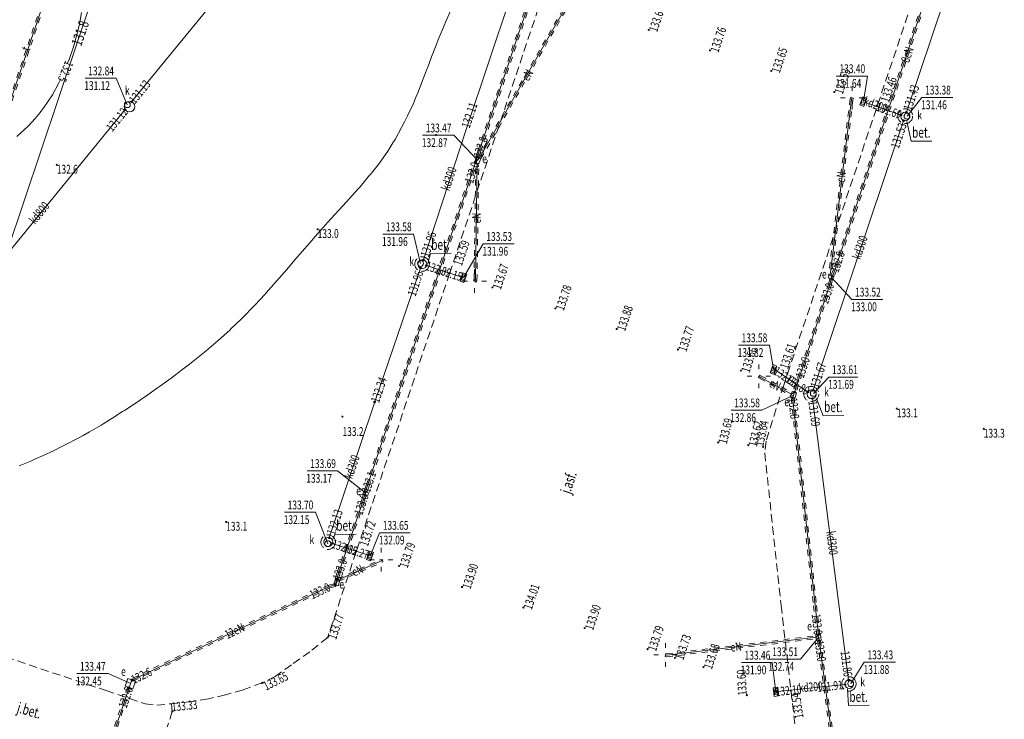
# Model space of a CAD drawing. Units: metres. Extents: x 7489352 to 7499171, y 5923435 to 5930685.
# Drawn here: x 7495397 to 7495564, y 5926636 to 5926755 of the extents above; entities that cross this region are included whole.
import ezdxf
from ezdxf.enums import TextEntityAlignment as Align

# ---------------------------------------------------------------- set-up
doc = ezdxf.new("R2010")
doc.units = ezdxf.units.M
doc.header["$MEASUREMENT"] = 0
for name, pattern in [('1', [0]), ('3', [2, 1, -1]), ('KOC', [2.8, 2.1, -0.7]), ('KOU', [2.1, 1.4, -0.7]), ('UBE', [2.1, 1.4, -0.7]), ('UBT', [2.1, 1.4, -0.7]), ('UPE', [0]), ('UPK', [0]), ('UPT', [0]), ('WRC', [0]), ('WRP', [4.5, 3, -1.5])]:
    doc.linetypes.add(name, pattern=pattern)
doc.layers.get('0').update_dxf_attribs({"color": 250, "linetype": 'CONTINUOUS', "lineweight": 100})
for name, color, linetype, lineweight in [('SDROK_T_0', 7, 'CONTINUOUS', 13), ('SDROK_T_1', 7, 'CONTINUOUS', 100), ('SDRPK_L_1', 7, 'KOU', 13), ('SDRPK_L_2', 7, 'KOC', 13), ('UEEOA_T_0', 7, 'CONTINUOUS', 18), ('UEEOC_T_0', 7, 'CONTINUOUS', 25), ('UEEOC_T_4', 7, 'CONTINUOUS', 25), ('UEEOO_T_0', 1, 'CONTINUOUS', 18), ('UEEPA_L_0', 7, '1', 13), ('UEEPA_T_2', 7, 'CONTINUOUS', 13), ('UEEPB_L_0', 1, 'UBE', 13), ('UEEPON_L_0', 1, 'UPE', 13), ('UEEPON_L_1', 1, 'UPE', 13), ('UKKOA_T_0', 7, 'CONTINUOUS', 18), ('UKKOC_T_0', 7, 'CONTINUOUS', 25), ('UKKOO_T_0', 14, 'CONTINUOUS', 18), ('UKKPA_L_0', 7, '1', 13), ('UKKPA_T_0', 7, 'CONTINUOUS', 13), ('UKKPOD_L_0', 14, 'UPK', 13), ('UTTOO_T_0', 30, 'CONTINUOUS', 18), ('UTTPB_L_0', 30, 'UBT', 13), ('UTTPO_L_0', 30, 'UPT', 13), ('WUKOS_T_1', 7, 'CONTINUOUS', 13), ('WUKOS_T_4', 34, 'CONTINUOUS', 13), ('WUKOS_T_6', 34, 'CONTINUOUS', 13), ('WUKOS_T_7', 7, 'CONTINUOUS', 13), ('WUKPS_L_0', 7, '1', 18), ('WWROH_T_1', 13, 'CONTINUOUS', 13), ('WWRPH_L_0', 13, 'WRC', 13), ('WWRPH_L_1', 13, 'WRP', 13)]:
    doc.layers.add(name, color=color, linetype=linetype, lineweight=lineweight)
doc.styles.get("Standard").update_dxf_attribs({"font": 'Simplex.SHX', "width": 0.75})

# ---------------------------------------------------------------- blocks, each defined once
blk = doc.blocks.new('UGE')
at = {"linetype": 'Continuous'}
blk.add_circle((0, 0), 0.125, dxfattribs=at)
blk = doc.blocks.new('LAT')
at = {"linetype": 'Continuous'}
for p, q in [((0, 1.2), (0, 2)), ((-2, 0), (-1.2, 0)), ((1.2, 0), (2, 0)), ((0, -1.2), (0, -2))]:
    blk.add_line(p, q, dxfattribs=at)
blk = doc.blocks.new('UGK')
at = {"linetype": 'Continuous'}
blk.add_circle((0, 0), 0.125, dxfattribs=at)
blk = doc.blocks.new('WLZ')
at = {"linetype": 'Continuous'}
blk.add_circle((0, 0), 0.5, dxfattribs=at)
blk = doc.blocks.new('KRA')
at = {"linetype": 'Continuous'}
for p, q in [((-0.75, -0.36), (-0.75, 0.36)), ((-0.75, 0.36), (0.75, 0.36)), ((-0.25, -0.36), (-0.25, 0.36)), ((0.25, -0.36), (0.25, 0.36)), ((0.75, 0.36), (0.75, -0.36)), ((0.75, -0.36), (-0.75, -0.36))]:
    blk.add_line(p, q, dxfattribs=at)
blk = doc.blocks.new('WSP')
at = {"linetype": 'Continuous'}
blk.add_circle((0, 0), 0.09, dxfattribs=at)
blk = doc.blocks.new('WSU')
at = {"linetype": 'Continuous'}
blk.add_circle((0, 0), 0.09, dxfattribs=at)

msp = doc.modelspace()

# ---------------------------------------------------------------- linework, layer by layer
at = {"layer": 'SDROK_T_1', "linetype": 'Continuous', "lineweight": 5}
for p, q in [((7495547.77, 5926737.34), (7495548.51, 5926733.95)), ((7495548.51, 5926733.95), (7495552.03, 5926733.97)), ((7495466.27, 5926713.14), (7495466.68, 5926714.86)), ((7495466.68, 5926714.86), (7495470.2, 5926714.88)), ((7495532.38, 5926690.18), (7495533.53, 5926687.24)), ((7495533.53, 5926687.24), (7495537.05, 5926687.27)), ((7495449.98, 5926666.06), (7495450.51, 5926667.03)), ((7495450.51, 5926667.03), (7495454.03, 5926667.06)), ((7495537.68, 5926640.67), (7495537.83, 5926637.91)), ((7495537.83, 5926637.91), (7495541.35, 5926637.94))]:
    msp.add_line(p, q, dxfattribs=at)
at = {"layer": 'SDRPK_L_1', "linetype": 'KOU'}
for p, q in [((7495501.72, 5926806.34), (7495469.98, 5926711.53)), ((7495558.62, 5926787.3), (7495526.81, 5926692.46)), ((7495469.98, 5926711.53), (7495454.06, 5926664.09)), ((7495526.81, 5926692.46), (7495523.81, 5926682.89)), ((7495523.81, 5926682.89), (7495523.59, 5926680.9)), ((7495523.59, 5926680.9), (7495526.37, 5926654.95)), ((7495454.06, 5926664.09), (7495449.21, 5926649.5)), ((7495526.37, 5926654.95), (7495528.96, 5926632.57)), ((7495449.21, 5926649.5), (7495446.18, 5926647.05)), ((7495386.44, 5926648.82), (7495411.49, 5926640.45)), ((7495446.18, 5926647.05), (7495443.03, 5926644.84)), ((7495443.03, 5926644.84), (7495440.28, 5926642.87)), ((7495440.28, 5926642.87), (7495438.06, 5926641.77)), ((7495438.06, 5926641.77), (7495434.83, 5926640.58)), ((7495411.49, 5926640.45), (7495418.13, 5926638.2)), ((7495431.83, 5926639.74), (7495428.9, 5926639.03)), ((7495434.83, 5926640.58), (7495431.83, 5926639.74)), ((7495418.13, 5926638.2), (7495420.12, 5926637.97)), ((7495420.12, 5926637.97), (7495422.62, 5926638.21)), ((7495425.81, 5926638.54), (7495422.62, 5926638.21)), ((7495422.62, 5926638.21), (7495422.75, 5926636.9)), ((7495428.9, 5926639.03), (7495425.81, 5926638.54)), ((7495422.75, 5926636.9), (7495420.56, 5926630.03))]:
    msp.add_line(p, q, dxfattribs=at)
at = {"layer": 'SDRPK_L_2', "linetype": 'KOC'}
for centre, radius in [((7495547.5, 5926738.22), 1.26), ((7495465.27, 5926713.05), 1.24), ((7495531.51, 5926690.93), 1.29), ((7495449.29, 5926665.72), 1.24), ((7495537.91, 5926641.58), 1.22)]:
    msp.add_circle(centre, radius, dxfattribs=at)
at = {"layer": 'UEEOA_T_0', "linetype": 'Continuous', "lineweight": 0}
for p, q in [((7495465.36, 5926734.96), (7495470.68, 5926734.96)), ((7495474.75, 5926730.7), (7495470.68, 5926734.96)), ((7495534.87, 5926710.81), (7495538.43, 5926707.02)), ((7495538.43, 5926707.02), (7495543.69, 5926707.02)), ((7495528.5, 5926690.72), (7495523.12, 5926688.16)), ((7495517.86, 5926688.16), (7495523.12, 5926688.16)), ((7495445.7, 5926677.83), (7495450.86, 5926677.83)), ((7495455.69, 5926674.05), (7495450.86, 5926677.83)), ((7495532.73, 5926649.46), (7495529.66, 5926645.81)), ((7495524.34, 5926645.81), (7495529.66, 5926645.81)), ((7495406.52, 5926643.33), (7495411.84, 5926643.33)), ((7495415.73, 5926641.67), (7495411.84, 5926643.33))]:
    msp.add_line(p, q, dxfattribs=at)
at = {"layer": 'UEEPA_L_0', "linetype": '1'}
for p, q in [((7495474.54, 5926731.28), (7495474.2, 5926730.36)), ((7495474.2, 5926730.36), (7495474.95, 5926730.1)), ((7495475.29, 5926731.04), (7495474.54, 5926731.28)), ((7495474.95, 5926730.1), (7495475.29, 5926731.04)), ((7495534.39, 5926710.71), (7495534.54, 5926711.19)), ((7495535.19, 5926710.45), (7495534.39, 5926710.71)), ((7495534.54, 5926711.19), (7495535.38, 5926710.92)), ((7495535.38, 5926710.92), (7495535.19, 5926710.45)), ((7495528.25, 5926691.35), (7495527.98, 5926690.39)), ((7495529.01, 5926691.12), (7495528.25, 5926691.35)), ((7495527.98, 5926690.39), (7495528.73, 5926690.15)), ((7495528.73, 5926690.15), (7495529.01, 5926691.12)), ((7495455.2, 5926673.93), (7495455.35, 5926674.38)), ((7495456.05, 5926673.64), (7495455.2, 5926673.93)), ((7495455.35, 5926674.38), (7495456.18, 5926674.08)), ((7495456.18, 5926674.08), (7495456.05, 5926673.64)), ((7495450.53, 5926659.45), (7495450.24, 5926658.51)), ((7495451.29, 5926659.2), (7495450.53, 5926659.45)), ((7495450.24, 5926658.51), (7495451, 5926658.27)), ((7495451, 5926658.27), (7495451.29, 5926659.2)), ((7495532.29, 5926649.91), (7495533.06, 5926649.98)), ((7495532.36, 5926648.9), (7495532.29, 5926649.91)), ((7495533.06, 5926649.98), (7495533.18, 5926648.98)), ((7495533.18, 5926648.98), (7495532.36, 5926648.9)), ((7495414.75, 5926641.2), (7495415.19, 5926642.51)), ((7495416.05, 5926640.73), (7495414.75, 5926641.2)), ((7495415.19, 5926642.51), (7495416.5, 5926642.02)), ((7495416.5, 5926642.02), (7495416.05, 5926640.73))]:
    msp.add_line(p, q, dxfattribs=at)
at = {"layer": 'UEEPB_L_0', "linetype": '3'}
for p, q in [((7495474.76, 5926732.33), (7495492.99, 5926786.71)), ((7495475.24, 5926732.17), (7495493.46, 5926786.55)), ((7495553.46, 5926766.66), (7495535.36, 5926712.27)), ((7495553.94, 5926766.5), (7495535.83, 5926712.09)), ((7495474.86, 5926731.24), (7495489.81, 5926757.4)), ((7495475.29, 5926730.99), (7495490.27, 5926757.21)), ((7495538.12, 5926741.15), (7495534.46, 5926711.16)), ((7495538.6, 5926741.01), (7495534.96, 5926711.1)), ((7495538.25, 5926741.44), (7495538.12, 5926741.15)), ((7495538.25, 5926741.44), (7495538.71, 5926741.23)), ((7495538.71, 5926741.23), (7495538.6, 5926741.01)), ((7495474.43, 5926731.32), (7495474.76, 5926732.33)), ((7495474.9, 5926731.17), (7495475.24, 5926732.17)), ((7495455.71, 5926675.26), (7495474.12, 5926730.39)), ((7495456.19, 5926675.1), (7495474.59, 5926730.23)), ((7495474.12, 5926730.39), (7495474.59, 5926730.23)), ((7495474.12, 5926710.43), (7495474.42, 5926730.2)), ((7495474.42, 5926730.2), (7495474.92, 5926730.19)), ((7495474.43, 5926731.32), (7495474.9, 5926731.17)), ((7495474.62, 5926710.26), (7495474.92, 5926730.19)), ((7495474.86, 5926731.24), (7495475.29, 5926730.99)), ((7495535.36, 5926712.27), (7495534.87, 5926711.11)), ((7495535.83, 5926712.09), (7495535.33, 5926710.92)), ((7495474.02, 5926710.29), (7495474.12, 5926710.43)), ((7495474.02, 5926710.29), (7495474.42, 5926709.99)), ((7495474.42, 5926709.99), (7495474.62, 5926710.26)), ((7495534.48, 5926709.79), (7495528.41, 5926691.31)), ((7495534.46, 5926711.16), (7495534.96, 5926711.1)), ((7495534.65, 5926710.6), (7495534.48, 5926709.77)), ((7495534.65, 5926710.6), (7495535.14, 5926710.5)), ((7495534.87, 5926711.11), (7495535.33, 5926710.92)), ((7495535.14, 5926710.5), (7495534.97, 5926709.66)), ((7495534.96, 5926709.64), (7495528.89, 5926691.15)), ((7495522.69, 5926694.16), (7495522.47, 5926693.72)), ((7495522.47, 5926693.72), (7495522.7, 5926693.6)), ((7495522.69, 5926694.16), (7495522.93, 5926694.04)), ((7495522.7, 5926693.6), (7495528, 5926690.7)), ((7495522.93, 5926694.04), (7495528.24, 5926691.14)), ((7495528.41, 5926691.31), (7495528.89, 5926691.15)), ((7495528.24, 5926691.14), (7495528, 5926690.7)), ((7495528.1, 5926690.26), (7495528.6, 5926690.28)), ((7495528.1, 5926690.26), (7495528.12, 5926689.91)), ((7495531.84, 5926655.45), (7495528.12, 5926689.89)), ((7495528.6, 5926690.28), (7495528.62, 5926689.93)), ((7495532.34, 5926655.51), (7495528.62, 5926689.95)), ((7495455.42, 5926674.35), (7495455.71, 5926675.25)), ((7495455.9, 5926674.2), (7495456.19, 5926675.1)), ((7495450.81, 5926660.48), (7495455, 5926672.88)), ((7495455, 5926672.88), (7495455.27, 5926673.89)), ((7495455.48, 5926672.73), (7495455.75, 5926673.76)), ((7495451.29, 5926660.32), (7495455.48, 5926672.73)), ((7495458.06, 5926662.7), (7495458.56, 5926662.76)), ((7495458.61, 5926662.36), (7495458.56, 5926662.76)), ((7495450.9, 5926659.53), (7495458.07, 5926662.66)), ((7495451.1, 5926659.07), (7495458.61, 5926662.36)), ((7495458.07, 5926662.66), (7495458.06, 5926662.7)), ((7495450.49, 5926659.46), (7495450.81, 5926660.48)), ((7495450.9, 5926659.53), (7495451.1, 5926659.07)), ((7495450.96, 5926659.31), (7495451.29, 5926660.32)), ((7495449.4, 5926658.41), (7495415.79, 5926642.47)), ((7495449.57, 5926657.93), (7495416, 5926642.02)), ((7495449.4, 5926658.41), (7495450.47, 5926658.66)), ((7495449.57, 5926657.93), (7495450.58, 5926658.18)), ((7495450.47, 5926658.66), (7495450.58, 5926658.18)), ((7495532.46, 5926649.92), (7495531.84, 5926655.45)), ((7495532.96, 5926649.98), (7495532.34, 5926655.51)), ((7495506.96, 5926646.71), (7495532.29, 5926649.77)), ((7495532.29, 5926649.77), (7495532.35, 5926649.28)), ((7495506.93, 5926646.2), (7495532.35, 5926649.28)), ((7495532.59, 5926648.91), (7495534.85, 5926631.92)), ((7495533.08, 5926648.98), (7495535.35, 5926631.98)), ((7495506.77, 5926646.75), (7495506.66, 5926646.27)), ((7495506.66, 5926646.27), (7495506.93, 5926646.2)), ((7495506.77, 5926646.75), (7495506.96, 5926646.71)), ((7495415.17, 5926641.04), (7495409.55, 5926624.38)), ((7495415.79, 5926642.47), (7495416, 5926642.02)), ((7495415.65, 5926640.88), (7495410.03, 5926624.22))]:
    msp.add_line(p, q, dxfattribs=at)
at = {"layer": 'UEEPON_L_0', "linetype": '1'}
for p, q in [((7495475, 5926732.25), (7495493.22, 5926786.63)), ((7495553.7, 5926766.58), (7495535.59, 5926712.18)), ((7495475.07, 5926731.11), (7495490.04, 5926757.3)), ((7495538.36, 5926741.08), (7495534.71, 5926711.13)), ((7495538.48, 5926741.33), (7495538.36, 5926741.08)), ((7495474.67, 5926731.24), (7495475, 5926732.25)), ((7495455.95, 5926675.18), (7495474.35, 5926730.31)), ((7495474.35, 5926730.31), (7495474.67, 5926731.24)), ((7495474.35, 5926730.31), (7495475.07, 5926731.11)), ((7495474.35, 5926730.31), (7495474.67, 5926730.2)), ((7495474.37, 5926710.34), (7495474.67, 5926730.2)), ((7495535.59, 5926712.18), (7495535.1, 5926711.01)), ((7495474.22, 5926710.14), (7495474.37, 5926710.34)), ((7495534.72, 5926709.72), (7495528.65, 5926691.23)), ((7495535.1, 5926711.01), (7495534.71, 5926711.13)), ((7495534.9, 5926710.55), (7495534.72, 5926709.72)), ((7495535.1, 5926711.01), (7495534.9, 5926710.55)), ((7495522.58, 5926693.94), (7495522.82, 5926693.82)), ((7495522.82, 5926693.82), (7495528.12, 5926690.92)), ((7495528.65, 5926691.23), (7495528.12, 5926690.92)), ((7495528.65, 5926691.23), (7495528.35, 5926690.27)), ((7495528.35, 5926690.27), (7495528.37, 5926689.92)), ((7495532.09, 5926655.48), (7495528.37, 5926689.92)), ((7495455.66, 5926674.27), (7495455.95, 5926675.18)), ((7495451.05, 5926660.4), (7495455.24, 5926672.8)), ((7495455.24, 5926672.8), (7495455.51, 5926673.82)), ((7495455.51, 5926673.82), (7495455.66, 5926674.27)), ((7495451, 5926659.3), (7495458.34, 5926662.51)), ((7495458.34, 5926662.51), (7495458.31, 5926662.73)), ((7495450.72, 5926659.38), (7495451.05, 5926660.4)), ((7495449.49, 5926658.17), (7495415.9, 5926642.24)), ((7495449.49, 5926658.17), (7495450.53, 5926658.42)), ((7495450.53, 5926658.42), (7495450.72, 5926659.38)), ((7495450.53, 5926658.42), (7495451, 5926659.3)), ((7495532.71, 5926649.95), (7495532.09, 5926655.48)), ((7495506.95, 5926646.45), (7495532.32, 5926649.53)), ((7495532.71, 5926649.95), (7495532.32, 5926649.53)), ((7495532.71, 5926649.95), (7495532.83, 5926648.95)), ((7495532.83, 5926648.95), (7495535.1, 5926631.95)), ((7495506.71, 5926646.51), (7495506.95, 5926646.45)), ((7495415.41, 5926640.96), (7495415.9, 5926642.24)), ((7495415.41, 5926640.96), (7495409.79, 5926624.3))]:
    msp.add_line(p, q, dxfattribs=at)
at = {"layer": 'UEEPON_L_0', "linetype": 'UPE'}
msp.add_point((7495532.09, 5926655.48), dxfattribs=at)
msp.add_point((7495532.09, 5926655.48), dxfattribs=at)
at = {"layer": 'UEEPON_L_1', "linetype": 'UPE'}
msp.add_line((7495394.65, 5926715.21), (7495410.12, 5926761.31), dxfattribs=at)
at = {"layer": 'UKKOA_T_0', "linetype": 'Continuous'}
for p, q in [((7495535.77, 5926745.05), (7495541.09, 5926745.05)), ((7495540.38, 5926740.71), (7495541.09, 5926745.05)), ((7495407.92, 5926744.67), (7495413.24, 5926744.67)), ((7495415.11, 5926740.17), (7495413.24, 5926744.67)), ((7495547.8, 5926738.21), (7495550.35, 5926741.41)), ((7495550.35, 5926741.41), (7495555.61, 5926741.41)), ((7495458.58, 5926718.14), (7495463.84, 5926718.14)), ((7495465.02, 5926713.16), (7495463.84, 5926718.14)), ((7495472.32, 5926710.74), (7495475.67, 5926716.48)), ((7495475.67, 5926716.48), (7495480.94, 5926716.48)), ((7495519.11, 5926699.24), (7495524.38, 5926699.24)), ((7495525.08, 5926695.1), (7495524.38, 5926699.24)), ((7495531.86, 5926691.04), (7495534.51, 5926693.82)), ((7495534.51, 5926693.82), (7495539.45, 5926693.82)), ((7495441.87, 5926670.79), (7495447.13, 5926670.79)), ((7495449.22, 5926665.45), (7495447.13, 5926670.79)), ((7495456.42, 5926663.35), (7495458.05, 5926667.32)), ((7495458.05, 5926667.32), (7495463.27, 5926667.32)), ((7495519.62, 5926645.21), (7495524.88, 5926645.21)), ((7495525.48, 5926640.24), (7495524.88, 5926645.21)), ((7495538.22, 5926641.63), (7495540.53, 5926645.28)), ((7495540.53, 5926645.28), (7495545.85, 5926645.28))]:
    msp.add_line(p, q, dxfattribs=at)
at = {"layer": 'UKKPA_L_0', "linetype": '1'}
for p, q in [((7495540.25, 5926741.27), (7495539.95, 5926740.33)), ((7495539.95, 5926740.33), (7495540.5, 5926740.17)), ((7495540.8, 5926741.1), (7495540.25, 5926741.27)), ((7495540.5, 5926740.17), (7495540.8, 5926741.1)), ((7495471.9, 5926710.36), (7495472.19, 5926711.29)), ((7495472.45, 5926710.2), (7495471.9, 5926710.36)), ((7495472.19, 5926711.29), (7495472.74, 5926711.13)), ((7495472.74, 5926711.13), (7495472.45, 5926710.2)), ((7495524.65, 5926694.72), (7495524.97, 5926695.64)), ((7495525.2, 5926694.53), (7495524.65, 5926694.72)), ((7495524.97, 5926695.64), (7495525.5, 5926695.47)), ((7495525.5, 5926695.47), (7495525.2, 5926694.53)), ((7495455.97, 5926662.98), (7495456.3, 5926663.92)), ((7495456.53, 5926662.78), (7495455.97, 5926662.98)), ((7495456.3, 5926663.92), (7495456.84, 5926663.72)), ((7495456.84, 5926663.72), (7495456.53, 5926662.78)), ((7495525.13, 5926640.69), (7495525.7, 5926640.79)), ((7495525.26, 5926639.71), (7495525.13, 5926640.69)), ((7495525.82, 5926639.78), (7495525.26, 5926639.71)), ((7495525.7, 5926640.79), (7495525.82, 5926639.78))]:
    msp.add_line(p, q, dxfattribs=at)
for centre, radius in [((7495415.48, 5926739.85), 0.9), ((7495547.48, 5926738.16), 0.75), ((7495465.31, 5926713.02), 0.75), ((7495531.58, 5926690.87), 0.75), ((7495449.31, 5926665.74), 0.75), ((7495537.96, 5926641.54), 0.75)]:
    msp.add_circle(centre, radius, dxfattribs=at)
at = {"layer": 'UKKPOD_L_0', "linetype": '1'}
for p, q in [((7495563.1, 5926784.71), (7495547.69, 5926738.88)), ((7495415.83, 5926740.67), (7495446.78, 5926778.49)), ((7495472.88, 5926736.28), (7495480.71, 5926759.64)), ((7495540.65, 5926740.63), (7495546.78, 5926738.41)), ((7495383.95, 5926701.69), (7495414.74, 5926739.33)), ((7495547.23, 5926737.45), (7495531.83, 5926691.56)), ((7495465.49, 5926713.74), (7495472.88, 5926736.28)), ((7495457.21, 5926689.57), (7495465.01, 5926712.37)), ((7495466, 5926712.81), (7495472.03, 5926710.82)), ((7495525.37, 5926695.05), (7495530.97, 5926691.27)), ((7495449.49, 5926666.44), (7495457.21, 5926689.57)), ((7495531.69, 5926690.15), (7495537.86, 5926642.26)), ((7495450, 5926665.51), (7495456.15, 5926663.5)), ((7495525.76, 5926640.3), (7495537.24, 5926641.48))]:
    msp.add_line(p, q, dxfattribs=at)
at = {"layer": 'UTTPB_L_0', "linetype": '3'}
for p, q in [((7495394.39, 5926739.07), (7495405.1, 5926770.94)), ((7495394.87, 5926738.91), (7495405.58, 5926770.78))]:
    msp.add_line(p, q, dxfattribs=at)
at = {"layer": 'UTTPO_L_0', "linetype": '1'}
msp.add_line((7495394.63, 5926738.99), (7495405.34, 5926770.86), dxfattribs=at)
at = {"layer": 'WUKPS_L_0', "linetype": '1'}
msp.add_point((7495471.35, 5926715.59), dxfattribs=at)
at = {"layer": 'WWRPH_L_0', "linetype": 'WRC'}
for p, q in [((7495469.29, 5926754.33), (7495470.16, 5926756.29)), ((7495468.46, 5926752.32), (7495469.29, 5926754.33)), ((7495467.67, 5926750.32), (7495468.19, 5926751.68)), ((7495468.19, 5926751.68), (7495468.46, 5926752.32)), ((7495466.9, 5926748.31), (7495467.67, 5926750.32)), ((7495466.23, 5926746.55), (7495466.9, 5926748.31)), ((7495466.14, 5926746.31), (7495466.23, 5926746.55)), ((7495465.37, 5926744.3), (7495466.14, 5926746.31)), ((7495464.58, 5926742.29), (7495465.37, 5926744.3)), ((7495463.73, 5926740.29), (7495464.26, 5926741.55)), ((7495464.26, 5926741.55), (7495464.58, 5926742.29)), ((7495462.81, 5926738.28), (7495463.73, 5926740.29)), ((7495462.29, 5926737.25), (7495462.81, 5926738.28)), ((7495461.8, 5926736.27), (7495462.29, 5926737.25)), ((7495460.67, 5926734.27), (7495461.8, 5926736.27)), ((7495459.42, 5926732.26), (7495460.32, 5926733.68)), ((7495460.32, 5926733.68), (7495460.67, 5926734.27)), ((7495458.34, 5926730.72), (7495459.42, 5926732.26)), ((7495456.42, 5926728.24), (7495458, 5926730.25)), ((7495458, 5926730.25), (7495458.34, 5926730.72)), ((7495454.71, 5926726.22), (7495456.35, 5926728.16)), ((7495456.35, 5926728.16), (7495456.42, 5926728.24)), ((7495452.91, 5926724.21), (7495454.37, 5926725.85)), ((7495454.37, 5926725.85), (7495454.71, 5926726.22)), ((7495451.09, 5926722.2), (7495452.39, 5926723.65)), ((7495452.39, 5926723.65), (7495452.91, 5926724.21)), ((7495449.26, 5926720.18), (7495450.4, 5926721.46)), ((7495450.4, 5926721.46), (7495451.09, 5926722.2)), ((7495448.42, 5926719.26), (7495449.26, 5926720.18)), ((7495446.43, 5926717), (7495447.46, 5926718.17)), ((7495447.46, 5926718.17), (7495448.42, 5926719.26)), ((7495445.71, 5926716.16), (7495446.43, 5926717)), ((7495443.96, 5926714.15), (7495444.45, 5926714.72)), ((7495444.45, 5926714.72), (7495445.71, 5926716.16)), ((7495442.46, 5926712.41), (7495443.96, 5926714.15)), ((7495440.49, 5926710.12), (7495442.24, 5926712.13)), ((7495442.24, 5926712.13), (7495442.46, 5926712.41)), ((7495438.7, 5926708.11), (7495440.48, 5926710.11)), ((7495440.48, 5926710.11), (7495440.49, 5926710.12)), ((7495438.49, 5926707.88), (7495438.7, 5926708.11)), ((7495436.85, 5926706.1), (7495438.49, 5926707.88)), ((7495434.88, 5926704.08), (7495436.51, 5926705.75)), ((7495436.51, 5926705.75), (7495436.85, 5926706.1)), ((7495432.81, 5926702.07), (7495434.52, 5926703.73)), ((7495434.52, 5926703.73), (7495434.88, 5926704.08)), ((7495430.58, 5926700.05), (7495432.54, 5926701.82)), ((7495432.54, 5926701.82), (7495432.81, 5926702.07)), ((7495428.56, 5926698.32), (7495430.55, 5926700.02)), ((7495430.55, 5926700.02), (7495430.58, 5926700.05)), ((7495426.57, 5926696.7), (7495428.22, 5926698.03)), ((7495428.22, 5926698.03), (7495428.56, 5926698.32)), ((7495425.71, 5926696.02), (7495426.57, 5926696.7)), ((7495423.06, 5926694), (7495424.58, 5926695.15)), ((7495424.58, 5926695.15), (7495425.71, 5926696.02)), ((7495420.6, 5926692.21), (7495422.59, 5926693.65)), ((7495422.59, 5926693.65), (7495423.06, 5926694)), ((7495418.61, 5926690.81), (7495420.27, 5926691.98)), ((7495420.27, 5926691.98), (7495420.6, 5926692.21)), ((7495416.62, 5926689.45), (7495417.37, 5926689.96)), ((7495417.37, 5926689.96), (7495418.61, 5926690.81)), ((7495412.64, 5926686.85), (7495414.32, 5926687.94)), ((7495414.32, 5926687.94), (7495414.63, 5926688.14)), ((7495414.63, 5926688.14), (7495416.62, 5926689.45)), ((7495411.1, 5926685.91), (7495412.64, 5926686.85)), ((7495408.66, 5926684.47), (7495410.65, 5926685.64)), ((7495410.65, 5926685.64), (7495411.1, 5926685.91)), ((7495404.67, 5926682.31), (7495406.66, 5926683.36)), ((7495406.66, 5926683.36), (7495407.61, 5926683.89)), ((7495407.61, 5926683.89), (7495408.66, 5926684.47)), ((7495400.68, 5926680.38), (7495402.68, 5926681.31)), ((7495402.68, 5926681.31), (7495403.76, 5926681.86)), ((7495403.76, 5926681.86), (7495404.67, 5926682.31)), ((7495396.7, 5926678.69), (7495398.69, 5926679.51)), ((7495398.69, 5926679.51), (7495399.4, 5926679.83)), ((7495399.4, 5926679.83), (7495400.68, 5926680.38))]:
    msp.add_line(p, q, dxfattribs=at)
at = {"layer": 'WWRPH_L_1', "linetype": 'WRP'}
for p, q in [((7495406.96, 5926753.89), (7495407.33, 5926755.89)), ((7495406.49, 5926751.89), (7495406.96, 5926753.89)), ((7495406.19, 5926750.81), (7495406.49, 5926751.89)), ((7495405.22, 5926747.88), (7495405.92, 5926749.88)), ((7495405.92, 5926749.88), (7495406.19, 5926750.81)), ((7495404.96, 5926747.26), (7495405.22, 5926747.88)), ((7495402.36, 5926741.86), (7495403.46, 5926743.87)), ((7495403.46, 5926743.87), (7495403.79, 5926744.56)), ((7495401.04, 5926739.85), (7495402.25, 5926741.68)), ((7495402.25, 5926741.68), (7495402.36, 5926741.86)), ((7495400.27, 5926738.82), (7495401.04, 5926739.85)), ((7495399.45, 5926737.84), (7495400.27, 5926738.82)), ((7495397.5, 5926735.82), (7495398.29, 5926736.57)), ((7495398.29, 5926736.57), (7495399.45, 5926737.84)), ((7495396.3, 5926734.77), (7495397.5, 5926735.82))]:
    msp.add_line(p, q, dxfattribs=at)

# ---------------------------------------------------------------- block references
at = {"layer": 'UEEOC_T_0'}
for p in [(7495474.35, 5926730.31), (7495474.67, 5926731.24), (7495534.9, 5926710.55), (7495535.1, 5926711.01), (7495528.69, 5926691.27), (7495528.35, 5926690.27), (7495455.51, 5926673.82), (7495455.66, 5926674.27), (7495450.72, 5926659.38), (7495450.53, 5926658.42), (7495532.71, 5926649.95), (7495532.83, 5926648.95), (7495415.41, 5926640.96), (7495415.9, 5926642.24)]:
    msp.add_blockref('UGE', p, dxfattribs=at)
at = {"layer": 'UEEPA_T_2'}
for p in [(7495538.48, 5926741.33), (7495474.22, 5926710.14), (7495522.58, 5926693.94), (7495458.31, 5926662.73), (7495506.71, 5926646.51)]:
    msp.add_blockref('LAT', p, dxfattribs=at)
at = {"layer": 'UKKOC_T_0'}
for p in [(7495415.83, 5926740.67), (7495414.74, 5926739.33), (7495546.78, 5926738.41), (7495547.69, 5926738.88), (7495547.23, 5926737.45), (7495465.49, 5926713.74), (7495465.01, 5926712.37), (7495466, 5926712.81), (7495472.03, 5926710.82), (7495525.37, 5926695.05), (7495530.97, 5926691.27), (7495531.83, 5926691.56), (7495457.21, 5926689.57), (7495531.69, 5926690.15), (7495449.49, 5926666.44), (7495450, 5926665.51), (7495456.15, 5926663.5), (7495537.24, 5926641.48), (7495537.86, 5926642.26), (7495525.48, 5926640.24)]:
    msp.add_blockref('UGK', p, dxfattribs=at)
at = {"layer": 'UKKPA_T_0'}
for p, rotation in [((7495540.38, 5926740.71), 70.24498853881343), ((7495472.32, 5926710.74), 70.24498853881343), ((7495525.08, 5926695.1), 70.24498853881343), ((7495456.42, 5926663.35), 70.24498853881343), ((7495525.48, 5926640.24), 97.39534565945094)]:
    msp.add_blockref('KRA', p, dxfattribs=dict(at, rotation=rotation))
for p in [(7495415.11, 5926740.17), (7495547.8, 5926738.21), (7495465.02, 5926713.16), (7495531.86, 5926691.04), (7495449.22, 5926665.45), (7495538.22, 5926641.63)]:
    msp.add_blockref('WLZ', p, dxfattribs=at)
at = {"layer": 'WUKOS_T_6'}
for p in [(7495467.62, 5926735.02), (7495403.11, 5926729.94), (7495447.5, 5926718.97), (7495546.05, 5926688.45), (7495451.71, 5926687.09), (7495560.86, 5926685), (7495431.93, 5926669.15)]:
    msp.add_blockref('WSP', p, dxfattribs=at)
at = {"layer": 'WUKOS_T_7'}
for p in [(7495503.84, 5926752.91), (7495514.27, 5926749.42), (7495524.7, 5926745.92), (7495535.42, 5926742.33), (7495542.69, 5926739.96), (7495469.98, 5926711.57), (7495477.24, 5926709.08), (7495487.96, 5926705.49), (7495498.39, 5926702), (7495508.82, 5926698.51), (7495519.54, 5926694.92), (7495527.42, 5926694.35), (7495515.66, 5926682.7), (7495520.78, 5926682.22), (7495523.32, 5926681.94), (7495454.07, 5926664.17), (7495461.36, 5926661.67), (7495472.07, 5926658.08), (7495482.51, 5926654.59), (7495492.94, 5926651.09), (7495449.21, 5926649.5), (7495503.65, 5926647.5), (7495508.3, 5926646.01), (7495513.15, 5926644.44), (7495438.06, 5926641.77), (7495520.54, 5926639.67), (7495528.01, 5926640.48), (7495422.75, 5926636.9)]:
    msp.add_blockref('WSU', p, dxfattribs=at)

# ---------------------------------------------------------------- texts
at = {"layer": 'SDROK_T_0', "oblique": 15, "width": 0.7}
msp.add_text('j.asf.', height=1.8, rotation=71.4461, dxfattribs=at).set_placement((7495490.46, 5926673.82))
msp.add_text('j.bet.', height=1.8, rotation=343.7398, dxfattribs=at).set_placement((7495398.36, 5926636.84), align=Align.MIDDLE)
at = {"layer": 'SDROK_T_1', "lineweight": 18, "oblique": 15, "width": 0.7}
for p in [(7495548.65, 5926736.35), (7495533.67, 5926689.64)]:
    msp.add_text('bet.', height=1.8, rotation=0.405, dxfattribs=at).set_placement(p, align=Align.TOP_LEFT)
for p in [(7495466.83, 5926715.46), (7495450.67, 5926667.64), (7495537.99, 5926638.51)]:
    msp.add_text('bet.', height=1.8, rotation=0.4025, dxfattribs=at).set_placement(p)
at = {"layer": 'UEEOA_T_0', "lineweight": 15, "oblique": 15, "width": 0.7}
for s, p in [('133.47', (7495465.9, 5926736.96)), ('132.87', (7495465.23, 5926734.46)), ('133.52', (7495538.96, 5926709.02)), ('133.00', (7495538.29, 5926706.52)), ('133.58', (7495518.39, 5926690.16)), ('132.86', (7495517.72, 5926687.66)), ('133.69', (7495446.24, 5926679.83)), ('133.17', (7495445.57, 5926677.33)), ('133.51', (7495524.87, 5926647.81)), ('133.47', (7495407.05, 5926645.33)), ('132.74', (7495524.2, 5926645.31)), ('132.45', (7495406.38, 5926642.83))]:
    msp.add_text(s, height=1.5, dxfattribs=at).set_placement(p, align=Align.TOP_LEFT)
for p in [(7495475.91, 5926730.22), (7495533.73, 5926710.59), (7495527.32, 5926688.85), (7495454.47, 5926673.71), (7495451.59, 5926657.82), (7495531.22, 5926650.68), (7495414.46, 5926642.96)]:
    msp.add_text('e', height=1.5, rotation=0.4025, dxfattribs=at).set_placement(p, align=Align.CENTER)
at = {"layer": 'UEEOC_T_0', "lineweight": 15, "oblique": 15, "width": 0.7}
for s, rotation, p in [('132.8', 71.4747, (7495474.67, 5926731.24)), ('132.8', 71.586, (7495535.41, 5926711.74)), ('133.0', 71.82, (7495529.48, 5926693.74)), ('132.8', -83.844, (7495528.35, 5926690.27)), ('133.1', 71.5389, (7495455.66, 5926674.27)), ('133.0', 71.3461, (7495450.72, 5926659.38)), ('133.0', -82.413, (7495532.83, 5926648.95)), ('132.6', 25.3661, (7495415.9, 5926642.24))]:
    msp.add_text(s, height=1.5, rotation=rotation, dxfattribs=at).set_placement(p, align=Align.MIDDLE_LEFT)
for s, rotation, p in [('133.0', 71.541, (7495474.35, 5926730.31)), ('133.0', 71.82, (7495534.72, 5926709.72)), ('133.0', 71.343, (7495455.51, 5926673.82)), ('133.0', 25.362, (7495449.49, 5926658.17)), ('133.0', -83.592, (7495532.71, 5926649.95)), ('132.6', 71.361, (7495415.41, 5926640.96))]:
    msp.add_text(s, height=1.5, rotation=rotation, dxfattribs=at).set_placement(p, align=Align.MIDDLE_RIGHT)
at = {"layer": 'UEEOC_T_4', "lineweight": 18, "oblique": 15, "width": 0.7}
msp.add_text('131.8', height=1.8, rotation=71.05, dxfattribs=at).set_placement((7495407.79, 5926754.38), align=Align.MIDDLE_RIGHT)
at = {"layer": 'UEEOO_T_0', "lineweight": 15, "oblique": 15, "width": 0.7}
for s, rotation, p in [('8eN', 71.5902, (7495547.43, 5926747.46)), ('eN', 60.2611, (7495482.74, 5926744.43)), ('eN', 83.0468, (7495536.46, 5926726.98)), ('eN', 89.1356, (7495474.5, 5926719.95)), ('eN', -28.6636, (7495524.55, 5926692.94)), ('eN', 23.6393, (7495453.45, 5926660.53)), ('12eN', 25.3661, (7495431.81, 5926649.87)), ('eN', 6.9029, (7495517.79, 5926647.79))]:
    msp.add_text(s, height=1.5, rotation=rotation, dxfattribs=at).set_placement(p, align=Align.MIDDLE_LEFT)
at = {"layer": 'UKKOA_T_0', "oblique": 15, "width": 0.7}
for s, p in [('132.84', (7495408.46, 5926746.67)), ('133.40', (7495536.31, 5926747.05)), ('131.12', (7495407.79, 5926744.17)), ('131.64', (7495535.64, 5926744.55)), ('133.38', (7495550.88, 5926743.41)), ('131.46', (7495550.21, 5926740.91)), ('133.58', (7495459.12, 5926720.14)), ('133.53', (7495476.21, 5926718.48)), ('131.96', (7495458.45, 5926717.64)), ('131.96', (7495475.54, 5926715.98)), ('133.58', (7495519.65, 5926701.24)), ('131.82', (7495518.98, 5926698.74)), ('133.61', (7495535.04, 5926695.82)), ('131.69', (7495534.37, 5926693.32)), ('133.70', (7495442.4, 5926672.79)), ('132.15', (7495441.73, 5926670.29)), ('133.65', (7495458.59, 5926669.32)), ('132.09', (7495457.92, 5926666.82)), ('133.46', (7495520.16, 5926647.21)), ('133.43', (7495541.07, 5926647.28)), ('131.90', (7495519.49, 5926644.71)), ('131.88', (7495540.4, 5926644.78))]:
    msp.add_text(s, height=1.5, dxfattribs=at).set_placement(p, align=Align.TOP_LEFT)
for p in [(7495414.72, 5926741.83), (7495549.56, 5926737.66), (7495463.12, 5926712.72), (7495533.7, 5926690.53), (7495446.12, 5926665.4), (7495539.86, 5926641.17)]:
    msp.add_text('k', height=1.5, rotation=0.4025, dxfattribs=at).set_placement(p)
at = {"layer": 'UKKOC_T_0', "lineweight": 15, "oblique": 15, "width": 0.7}
for s, rotation, p in [('131.13', 50.7144, (7495415.83, 5926740.67)), ('131.43', 71.4714, (7495547.83, 5926739.32)), ('131.96', 71.8614, (7495465.68, 5926714.34)), ('132.09', 341.6814, (7495466, 5926712.81)), ('131.67', 71.4805, (7495532, 5926692.08)), ('132.03', 326.0162, (7495525.37, 5926695.05)), ('132.34', 70.9659, (7495457.21, 5926689.57)), ('131.69', 277.3545, (7495531.74, 5926689.77)), ('132.13', 71.4804, (7495449.7, 5926667.05)), ('132.15', 341.5308, (7495450, 5926665.51)), ('132.10', 6.1674, (7495525.48, 5926640.24))]:
    msp.add_text(s, height=1.5, rotation=rotation, dxfattribs=at).set_placement(p, align=Align.MIDDLE_LEFT)
for s, rotation, p in [('131.69', 340.0544, (7495546.78, 5926738.41)), ('131.12', 50.7144, (7495414.74, 5926739.33)), ('131.53', 71.4805, (7495547.08, 5926736.98)), ('131.96', 71.5335, (7495464.83, 5926711.83)), ('132.15', 341.944, (7495472.03, 5926710.82)), ('131.89', 326.0162, (7495530.97, 5926691.27)), ('132.27', 342.392, (7495456.15, 5926663.5)), ('131.86', 277.3545, (7495537.78, 5926642.85)), ('131.91', 6.1674, (7495536.85, 5926641.44))]:
    msp.add_text(s, height=1.5, rotation=rotation, dxfattribs=at).set_placement(p, align=Align.MIDDLE_RIGHT)
at = {"layer": 'UKKOO_T_0', "lineweight": 15, "oblique": 15, "width": 0.7}
for s, rotation, p in [('kd200', 340.0544, (7495542.39, 5926740)), ('132.11', 71.5072, (7495473.52, 5926738.32)), ('kd300', 71.5768, (7495470.01, 5926727.52)), ('kd800', 50.9138, (7495400.27, 5926721.64)), ('kd300', 71.4409, (7495539.97, 5926715.83)), ('kd300', 70.9659, (7495453.51, 5926678.48)), ('kd300', 277.3399, (7495534.86, 5926665.55)), ('kd200', 5.8922, (7495531.44, 5926640.88))]:
    msp.add_text(s, height=1.5, rotation=rotation, dxfattribs=at).set_placement(p, align=Align.MIDDLE)
at = {"layer": 'UTTOO_T_0', "lineweight": 15, "oblique": 15, "width": 0.7}
msp.add_text('t', height=1.5, rotation=71.4246, dxfattribs=at).set_placement((7495398.01, 5926749.65), align=Align.MIDDLE)
at = {"layer": 'WUKOS_T_1', "oblique": 15, "width": 0.7}
for s, rotation, p in [('133.64', 71.5025, (7495503.84, 5926752.91)), ('133.76', 71.5025, (7495514.27, 5926749.42)), ('133.65', 71.5025, (7495524.7, 5926745.92)), ('133.53', 71.5025, (7495535.42, 5926742.33)), ('133.46', 71.5025, (7495543.29, 5926740.92)), ('133.59', 71.5025, (7495470.61, 5926713.09)), ('133.67', 71.5025, (7495477.24, 5926709.08)), ('133.78', 71.5025, (7495487.96, 5926705.49)), ('133.88', 71.5025, (7495498.39, 5926702)), ('133.77', 71.5025, (7495508.82, 5926698.51)), ('133.66', 71.5025, (7495519.54, 5926694.92)), ('133.69', 75.8781, (7495515.66, 5926682.7)), ('133.62', 76.2539, (7495520.78, 5926682.22)), ('133.72', 71.5025, (7495454.62, 5926665.34)), ('133.79', 71.5025, (7495461.36, 5926661.67)), ('133.90', 71.5025, (7495472.07, 5926658.08)), ('134.01', 71.5025, (7495482.51, 5926654.59)), ('133.90', 71.5025, (7495492.94, 5926651.09)), ('133.77', 71.5025, (7495449.21, 5926649.5)), ('133.79', 71.5025, (7495503.65, 5926647.5)), ('133.73', 71.5025, (7495508.3, 5926646.01)), ('133.68', 71.5025, (7495513.15, 5926644.44)), ('133.65', 26.4283, (7495438.06, 5926641.77))]:
    msp.add_text(s, height=1.5, rotation=rotation, dxfattribs=at).set_placement(p, align=Align.TOP_LEFT)
for s, rotation, p in [('133.61', 71.505, (7495527.53, 5926695.07)), ('133.64', 77.148, (7495523.32, 5926681.94)), ('133.60', 92.8711, (7495520.54, 5926639.67)), ('133.33', 5.8672, (7495422.75, 5926636.9))]:
    msp.add_text(s, height=1.5, rotation=rotation, dxfattribs=at).set_placement(p)
msp.add_text('133.54', height=1.5, rotation=98.1744, dxfattribs=at).set_placement((7495528.1, 5926639.93), align=Align.TOP_RIGHT)
at = {"layer": 'WUKOS_T_4', "oblique": 15, "width": 0.7}
for s, p in [('132.6', (7495403.11, 5926729.94)), ('133.2', (7495451.73, 5926685.29)), ('133.3', (7495560.86, 5926685))]:
    msp.add_text(s, height=1.5, dxfattribs=at).set_placement(p, align=Align.TOP_LEFT)
for s, p in [('133.0', (7495447.5, 5926718.97)), ('133.1', (7495546.05, 5926688.45)), ('133.1', (7495431.93, 5926669.15))]:
    msp.add_text(s, height=1.5, rotation=0.4025, dxfattribs=at).set_placement(p, align=Align.TOP_LEFT)
at = {"layer": 'WWROH_T_1', "oblique": 15, "width": 0.7}
msp.add_text('132.5', height=1.5, rotation=247.72, dxfattribs=at).set_placement((7495404.42, 5926745.89), align=Align.MIDDLE)

doc.saveas('drawing.dxf')
